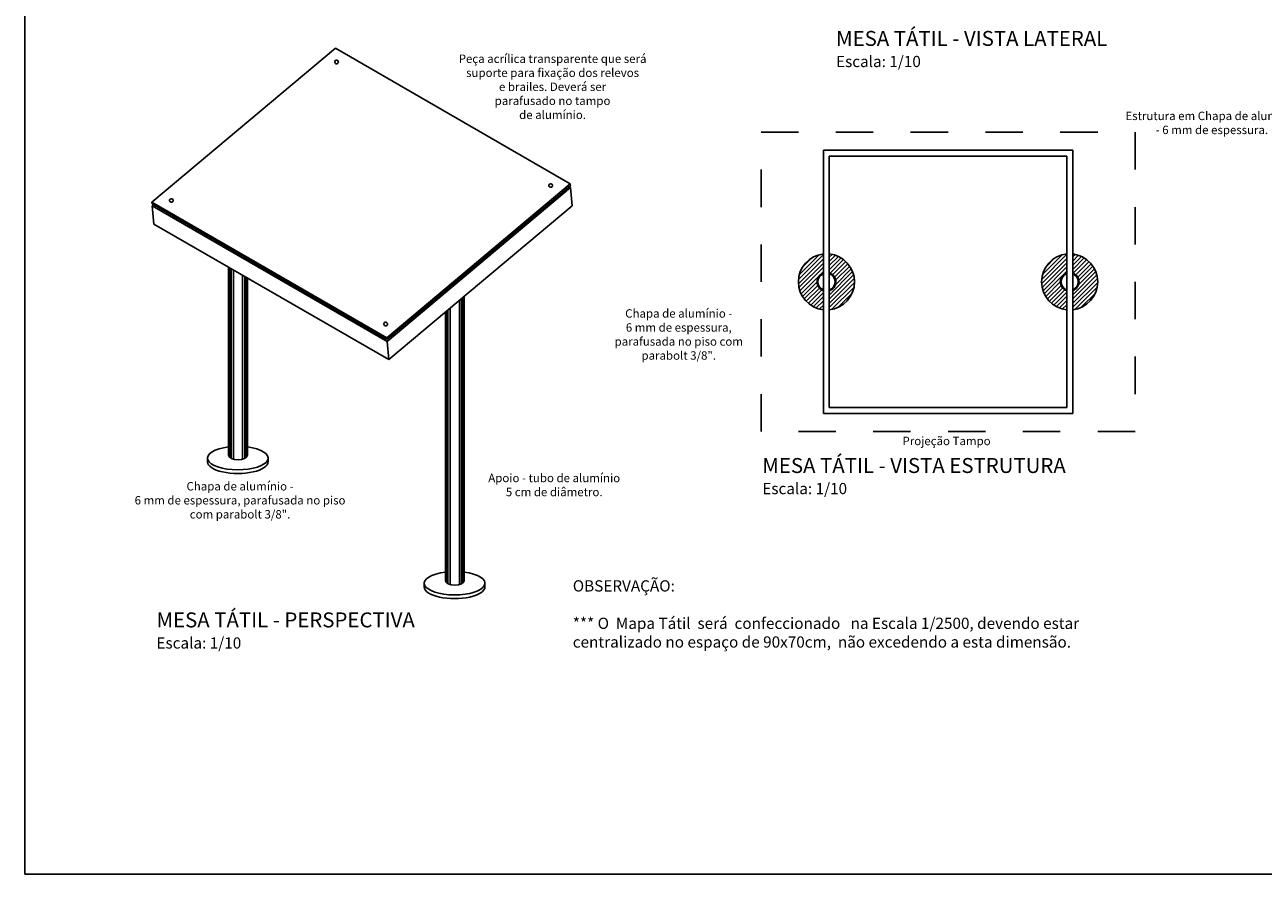
# Model space of a CAD drawing. Units: millimetres. Extents: x 3503 to 3784, y 1433 to 1538.
# Drawn here: x 3722 to 3725, y 1499 to 1501 of the extents above; entities that cross this region are included whole.
import ezdxf
from ezdxf.lldxf.tags import DXFTag

# ---------------------------------------------------------------- set-up
doc = ezdxf.new("R2010")
doc.units = ezdxf.units.MM
doc.linetypes.add('HIDDEN2', pattern=[0.1875, 0.125, -0.0625])
doc.layers.add('AR-TEXTO', color=7, linetype='Continuous', lineweight=0)
for name, color, linetype in [('AR_HACH', 253, 'Continuous'), ('AR_PISO', 253, 'Continuous'), ('AR_PROJEÇÃO', 4, 'HIDDEN'), ('AR_TEXTO', 7, 'Continuous'), ('AR_VISTA4', 6, 'Continuous')]:
    doc.layers.add(name, color=color, linetype=linetype)
doc.styles.get("Standard").update_dxf_attribs({"font": 'arial.ttf'})
tags = doc.linetypes.add('HIDDEN', pattern=[0.375, 0.25, -0.125]).pattern_tags.tags
tags[6:7] = [DXFTag(74, 4), DXFTag(75, 0), DXFTag(340, '0'), DXFTag(46, 1.0), DXFTag(50, 0.0), DXFTag(44, 0.0), DXFTag(45, 0.0)]
tags[4:5] = [DXFTag(74, 4), DXFTag(75, 0), DXFTag(340, '0'), DXFTag(46, 1.0), DXFTag(50, 0.0), DXFTag(44, 0.0), DXFTag(45, 0.0)]

msp = doc.modelspace()

# ---------------------------------------------------------------- hatches: boundary and pattern name
at = {"layer": 'AR_HACH'}
h = msp.add_hatch(dxfattribs=at)
h.set_pattern_fill('ANSI31', color=256, scale=0.0025, style=0)
h.set_pattern_definition([(45, (2627.171175, 1075.697448), (-0.005612660076, 0.005612660076), [])])
h.paths.add_polyline_path([(3723.7135, 1500.2431), (3723.7135, 1500.294, 0.896946), (3723.7135, 1500.1449), (3723.7135, 1500.1958, -0.713746)])
h.paths.add_polyline_path([(3723.729, 1500.2941), (3723.729, 1500.2433, -0.738024), (3723.729, 1500.1955), (3723.729, 1500.1448, 0.906129)])
h = msp.add_hatch(dxfattribs=at)
h.set_pattern_fill('ANSI31', color=256, scale=0.0025, style=0)
h.set_pattern_definition([(45, (2627.821175, 1075.697448), (-0.005612660076, 0.005612660076), [])])
h.paths.add_polyline_path([(3724.3635, 1500.2431), (3724.3635, 1500.294, 0.896946), (3724.3635, 1500.1449), (3724.3635, 1500.1958, -0.713746)])
h.paths.add_polyline_path([(3724.379, 1500.2941), (3724.379, 1500.2433, -0.738024), (3724.379, 1500.1955), (3724.379, 1500.1448, 0.906129)])
at = {"layer": 'AR_VISTA4'}
h = msp.add_hatch(color=256, dxfattribs=at)
h.paths.add_polyline_path([(3723.7135, 1500.2409), (3723.7135, 1500.2431, 0.713746), (3723.7135, 1500.1958), (3723.7135, 1500.1979, -0.691312)])
h.paths.add_polyline_path([(3723.729, 1500.2433), (3723.729, 1500.2412, -0.717421), (3723.729, 1500.1976), (3723.729, 1500.1955, 0.738024)])
h.paths.add_polyline_path([(3724.3798, 1500.2431), (3724.3798, 1500.2409, -0.691312), (3724.3798, 1500.1979), (3724.3798, 1500.1958, 0.713746)])
h.paths.add_polyline_path([(3724.3643, 1500.2433, 0.738024), (3724.3643, 1500.1955), (3724.3643, 1500.1976, -0.717421), (3724.3643, 1500.2412)])

# ---------------------------------------------------------------- linework, layer by layer
at = {"layer": 'AR_HACH'}
for p, q in [((3722.1261, 1499.7503), (3722.1261, 1500.2571)), ((3722.1304, 1499.7471), (3722.1304, 1500.2547)), ((3722.1366, 1499.7447), (3722.1366, 1500.2511)), ((3722.1609, 1499.7447), (3722.1609, 1500.237)), ((3722.1671, 1499.7471), (3722.1671, 1500.2335)), ((3722.1714, 1499.7503), (3722.1714, 1500.231)), ((3722.7404, 1499.4101), (3722.7404, 1500.1691)), ((3722.7465, 1499.4126), (3722.7465, 1500.1742)), ((3722.7508, 1499.4157), (3722.7508, 1500.1778)), ((3722.7056, 1499.4157), (3722.7056, 1500.14)), ((3722.7098, 1499.4126), (3722.7098, 1500.1435)), ((3722.716, 1499.4101), (3722.716, 1500.1487))]:
    msp.add_line(p, q, dxfattribs=at)
at = {"layer": 'AR_PISO'}
for p, q in [((3724.3798, 1500.5713), (3723.7135, 1500.5713)), ((3723.7135, 1500.5713), (3723.7135, 1499.8676)), ((3723.729, 1499.8831), (3723.729, 1500.5558)), ((3723.729, 1500.5558), (3724.3643, 1500.5558)), ((3724.3643, 1500.5558), (3724.3643, 1499.8831)), ((3724.3798, 1499.8676), (3724.3798, 1500.5713)), ((3724.3798, 1499.8676), (3723.7135, 1499.8676)), ((3723.729, 1499.8831), (3724.3643, 1499.8831))]:
    msp.add_line(p, q, dxfattribs=at)
for centre, radius, start, end in [((3723.7217, 1500.2194), 0.075, 96.2192, 263.7808), ((3723.7217, 1500.2194), 0.075, 275.6387, 84.3613), ((3724.3717, 1500.2194), 0.075, 95.6387, 264.3613), ((3724.3717, 1500.2194), 0.075, 276.2192, 83.7808), ((3723.7217, 1500.2194), 0.025, 108.9656, 251.0344), ((3723.7217, 1500.2194), 0.023, 110.6869, 249.3131), ((3723.7217, 1500.2194), 0.025, 287.1436, 72.8564), ((3723.7217, 1500.2194), 0.023, 288.6871, 71.3129), ((3724.3717, 1500.2194), 0.025, 107.1436, 252.8564), ((3724.3717, 1500.2194), 0.023, 108.6871, 251.3129), ((3724.3717, 1500.2194), 0.025, 288.9656, 71.0344), ((3724.3717, 1500.2194), 0.023, 290.6869, 69.3131)]:
    msp.add_arc(centre, radius, start, end, dxfattribs=at)
at = {"layer": 'AR_PROJEÇÃO', "linetype": 'HIDDEN2', "ltscale": 0.3}
for p, q in [((3723.5467, 1499.8194), (3723.5467, 1500.6194)), ((3723.5467, 1500.6194), (3724.5467, 1500.6194)), ((3724.5467, 1500.6194), (3724.5467, 1499.8194)), ((3724.5467, 1499.8194), (3723.5467, 1499.8194))]:
    msp.add_line(p, q, dxfattribs=at)
at = {"layer": 'AR_TEXTO'}
for p, q in [((3721.5789, 1498.6354), (3721.5789, 1503.8993)), ((3728.32, 1498.6354), (3721.5789, 1498.6354))]:
    msp.add_line(p, q, dxfattribs=at)
at = {"layer": 'AR_VISTA4'}
for p, q in [((3721.9187, 1500.4325), (3722.409, 1500.8439)), ((3722.409, 1500.8439), (3723.0368, 1500.4815)), ((3722.5465, 1500.0701), (3723.0368, 1500.4815)), ((3722.5469, 1500.0651), (3723.0372, 1500.4765)), ((3722.5474, 1500.0601), (3723.0376, 1500.4715)), ((3723.0339, 1500.4737), (3723.0376, 1500.4715)), ((3723.0372, 1500.4765), (3723.0368, 1500.4815)), ((3723.0419, 1500.4229), (3723.0376, 1500.4715)), ((3721.9191, 1500.4276), (3721.9187, 1500.4325)), ((3721.9187, 1500.4325), (3722.5465, 1500.0701)), ((3721.9191, 1500.4276), (3722.5469, 1500.0651)), ((3721.9196, 1500.4226), (3721.9229, 1500.4254)), ((3721.9196, 1500.4226), (3722.5474, 1500.0601)), ((3721.9238, 1500.3739), (3721.9196, 1500.4226)), ((3722.5516, 1500.0115), (3723.0419, 1500.4229)), ((3721.9238, 1500.3739), (3722.5516, 1500.0115)), ((3722.1238, 1499.7556), (3722.1238, 1500.2585)), ((3722.1738, 1499.7556), (3722.1738, 1500.2296)), ((3722.7532, 1499.4211), (3722.7532, 1500.1798)), ((3722.7032, 1499.4211), (3722.7032, 1500.138)), ((3722.5469, 1500.0651), (3722.5465, 1500.0701)), ((3722.5516, 1500.0115), (3722.5474, 1500.0601)), ((3722.067, 1499.7481), (3722.067, 1499.7381)), ((3722.2295, 1499.7481), (3722.2295, 1499.7381)), ((3722.6465, 1499.4135), (3722.6465, 1499.4035)), ((3722.8089, 1499.4135), (3722.8089, 1499.4035))]:
    msp.add_line(p, q, dxfattribs=at)
at = {"layer": 'AR_VISTA4', "extrusion": (0, 0, -1)}
for centre in [(3722.4122, 1500.8074), (3722.9847, 1500.4769), (3721.9708, 1500.4371), (3722.5433, 1500.1066)]:
    msp.add_ellipse(centre, major_axis=(0.00416, -0.00264), ratio=0.942315, start_param=-3.141592653589793, end_param=3.141592653589793, dxfattribs=at)
at = {"layer": 'AR_VISTA4'}
for centre, major_axis, ratio, start_param, end_param in [((3722.1483, 1499.7481), (0.0812, 0.0001), 0.385141, 1.876714, 7.534169), ((3722.1483, 1499.7382), (0.0812, 0.0001), 0.385141, 3.138359, 6.285249), ((3722.1488, 1499.7556), (0.025, 0), 0.5, 3.141593, 6.283185), ((3722.7277, 1499.4135), (0.0812, 0.0001), 0.385141, 1.876714, 7.534169), ((3722.7277, 1499.4037), (0.0812, 0.0001), 0.385141, 3.138359, 6.285249), ((3722.7282, 1499.4211), (0.025, 0), 0.5, 3.141593, 6.283185)]:
    msp.add_ellipse(centre, major_axis=major_axis, ratio=ratio, start_param=start_param, end_param=end_param, dxfattribs=at)

# ---------------------------------------------------------------- texts
at = {"layer": 'AR-TEXTO', "attachment_point": 1}
for s, insert, char_height, width in [('{\\fArial|b0|i0|c0|p34;MESA TÁTIL - VISTA ESTRUTURA\\P\\H0.75x;Escala: 1/10}', (3723.5502, 1499.7483), 0.04, 3.191506), ('OBSERVAÇÃO:\\P\\P*** O  Mapa Tátil  será  confeccionado   na Escala 1/2500, devendo estar centralizado no espaço de 90x70cm,  não excedendo a esta dimensão.', (3723.0436, 1499.4214), 0.03, 1.467365)]:
    msp.add_mtext(s, dxfattribs=dict(at, insert=insert, char_height=char_height, width=width))
at = {"layer": 'AR_TEXTO'}
for s, insert, char_height, width, attachment_point in [('{\\fArial|b0|i0|c0|p34;MESA TÁTIL - VISTA LATERAL\\P\\H0.75x;Escala: 1/10}', (3723.7473, 1500.8903), 0.04, 3.191506, 1), ('Peça acrílica transparente que será\\Psuporte para fixação dos relevos\\Pe brailes. Deverá ser\\Pparafusado no tampo\\Pde alumínio.', (3722.9896, 1500.8272), 0.0225, 0.611362, 2), ('Estrutura em Chapa de alumínio \\P- 6 mm de espessura.', (3724.7519, 1500.6744), 0.0225, 0.611362, 2), ('Chapa de alumínio -\\P6 mm de espessura, \\Pparafusada no piso com\\Pparabolt 3/8".', (3723.3269, 1500.1462), 0.0225, 0.611362, 2), ('Projeção Tampo', (3724.0427, 1499.8052), 0.0225, 0.611362, 2), ('Apoio - tubo de alumínio \\P5 cm de diâmetro.', (3722.994, 1499.7062), 0.0225, 0.611362, 2), ('Chapa de alumínio -\\P6 mm de espessura, parafusada no piso com parabolt 3/8".', (3722.1543, 1499.6841), 0.0225, 0.611362, 2), ('{\\fArial|b0|i0|c0|p34;MESA TÁTIL - PERSPECTIVA\\P\\H0.75x;Escala: 1/10}', (3721.9309, 1499.3355), 0.04, 3.191506, 1)]:
    msp.add_mtext(s, dxfattribs=dict(at, insert=insert, char_height=char_height, width=width, attachment_point=attachment_point))

doc.saveas('drawing.dxf')
